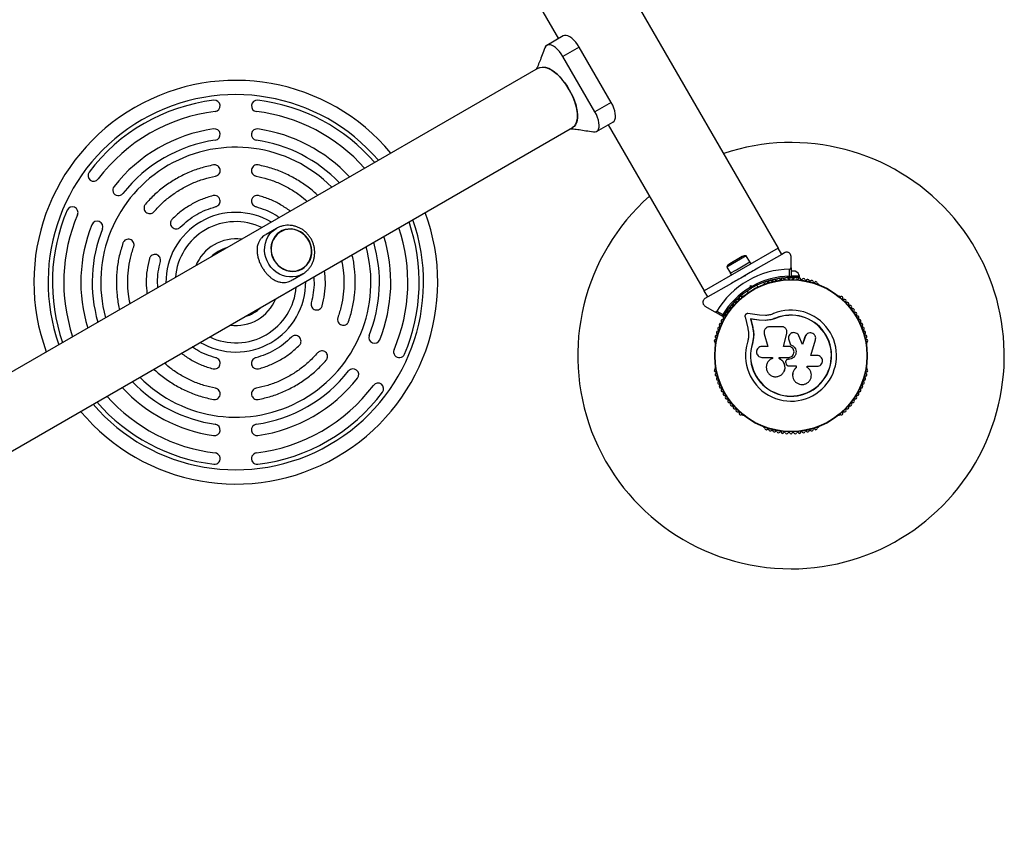
# Model space of a CAD drawing. Units: millimetres. Extents: x 240 to 13138, y 1806 to 16848.
# Drawn here: x 9736 to 10428, y 13146 to 13729 of the extents above; entities that cross this region are included whole.
import ezdxf

# ---------------------------------------------------------------- set-up
doc = ezdxf.new("R2010")
doc.units = ezdxf.units.MM

msp = doc.modelspace()

# ---------------------------------------------------------------- linework, layer by layer
at = {"color": 7, "linetype": 'Continuous', "lineweight": 25, "ltscale": 80}
for p, q in [((10269.3, 13568.63), (9899.3, 14209.49)), ((9949.58, 14001.81), (10114.58, 13716.02)), ((10117.94, 13717.96), (10106.46, 13711.33)), ((10129.26, 13710.06), (10117.78, 13703.44)), ((10151.76, 13671.09), (10129.26, 13710.06)), ((10140.28, 13664.46), (10117.78, 13703.44)), ((10100.41, 13695.31), (8211.82, 12604.93)), ((10101.11, 13695.54), (10100.41, 13695.31)), ((10151.76, 13671.09), (10140.28, 13664.46)), ((10141.46, 13650.71), (10152.94, 13657.34)), ((10149.58, 13655.4), (10217.08, 13538.48)), ((8235.97, 12563.1), (10124.56, 13653.48)), ((9916.27, 13582.47), (9909.05, 13578.3)), ((9915.77, 13582.17), (9916.27, 13582.47)), ((9919.19, 13580.35), (9919.18, 13580.34)), ((10269.17, 13568.56), (10217.21, 13538.56)), ((10269.3, 13568.63), (10269.17, 13568.56)), ((10271.67, 13564.23), (10269.17, 13568.56)), ((10273.69, 13565.39), (10271.67, 13564.23)), ((10246.73, 13563.22), (10233.05, 13555.32)), ((10243.72, 13562.64), (10235.06, 13557.64)), ((10239.76, 13553.43), (10249.32, 13558.94)), ((10249.23, 13558.89), (10246.73, 13563.22)), ((10250.12, 13557.56), (10249.32, 13558.94)), ((10271.67, 13564.23), (10255.15, 13554.69)), ((10278.19, 13554.85), (10278.19, 13562.8)), ((9934.38, 13554.02), (9934.39, 13554.02)), ((10233.05, 13555.32), (10235.55, 13550.99)), ((10235.46, 13550.94), (10239.76, 13553.43)), ((10277.19, 13548.93), (10277.19, 13553.84)), ((10278.19, 13554.85), (10278.19, 13548.24)), ((10281.19, 13552.36), (10278.19, 13552.36)), ((9927.55, 13546.26), (9934.77, 13550.43)), ((10235.46, 13550.94), (10236.26, 13549.56)), ((10246.12, 13549.48), (10245.26, 13548.98)), ((10245.94, 13548.8), (10245.26, 13548.98)), ((10246.12, 13549.48), (10245.94, 13548.8)), ((10277.82, 13547.86), (10275.26, 13547.86)), ((10276.19, 13547.86), (10276.19, 13547.22)), ((10284.19, 13548.86), (10278.19, 13548.86)), ((10284.19, 13547.86), (10278.57, 13547.86)), ((10280.19, 13547.22), (10280.19, 13547.86)), ((10284.19, 13547.86), (10284.19, 13548.86)), ((10217.21, 13538.56), (10217.08, 13538.48)), ((10219.71, 13534.23), (10217.21, 13538.56)), ((10236.23, 13543.77), (10219.71, 13534.23)), ((10247.3, 13538.44), (10247.98, 13537.26)), ((10249.4, 13540.97), (10249.73, 13542.22)), ((10250.44, 13541), (10249.73, 13542.22)), ((10249.73, 13542.22), (10250.99, 13541.89)), ((10250.44, 13541), (10250.26, 13540.32)), ((10251.12, 13540.82), (10250.44, 13541)), ((10254.91, 13541.26), (10254.23, 13542.44)), ((10259.33, 13543.54), (10258.92, 13543.3)), ((10297.47, 13543.3), (10297.06, 13543.54)), ((10219.71, 13534.23), (10217.69, 13533.06)), ((10244.22, 13534.81), (10243.8, 13534.58)), ((10312.58, 13534.58), (10312.17, 13534.81)), ((10217.69, 13527.87), (10224.57, 13523.89)), ((10230.3, 13520.59), (10224.57, 13523.89)), ((10225.95, 13524.26), (10230.2, 13521.8)), ((10245.84, 13520.34), (10247.73, 13512.26)), ((10256.08, 13521.4), (10247.82, 13522.52)), ((10255.61, 13517.96), (10249.77, 13518.76)), ((10249.77, 13518.76), (10251.1, 13513.1)), ((10249.9, 13518.64), (10249.77, 13518.76)), ((10249.9, 13518.64), (10251.23, 13513)), ((10255.71, 13517.85), (10249.9, 13518.64)), ((10260.31, 13517.72), (10255.61, 13517.96)), ((10255.71, 13517.85), (10255.61, 13517.96)), ((10260.39, 13517.61), (10255.71, 13517.85)), ((10260.16, 13521.19), (10256.08, 13521.4)), ((10260.39, 13517.61), (10260.31, 13517.72)), ((10263.91, 13518.1), (10260.39, 13517.61)), ((10267.32, 13519.18), (10263.91, 13518.1)), ((10267.32, 13519.18), (10267.27, 13519.3)), ((10251.23, 13513), (10251.1, 13513.1)), ((10271.51, 13513.34), (10263.26, 13513.34)), ((10275.29, 13510.12), (10275.28, 13510.2)), ((10251.87, 13505.73), (10251.05, 13501.33)), ((10251.5, 13503.98), (10251.05, 13501.33)), ((10251.91, 13506.35), (10251.87, 13505.73)), ((10259.36, 13508.19), (10261.84, 13499.4)), ((10272.95, 13499.4), (10275.23, 13508.58)), ((10272.98, 13499.37), (10275.24, 13508.51)), ((10275.24, 13508.51), (10275.23, 13508.58)), ((10275.24, 13508.51), (10275.27, 13508.92)), ((10276.42, 13504.78), (10276.42, 13504.73)), ((10276.49, 13504.74), (10276.58, 13504.07)), ((10276.57, 13504.12), (10277.75, 13500.64)), ((10276.58, 13504.07), (10276.57, 13504.12)), ((10276.58, 13504.07), (10277.75, 13500.6)), ((10286.37, 13500.74), (10283.72, 13506.87)), ((10288.01, 13506.16), (10286.33, 13500.71)), ((10288.05, 13506.22), (10286.37, 13500.74)), ((10288.64, 13507.34), (10288.01, 13506.16)), ((10288.01, 13506.16), (10288.05, 13506.22)), ((10288.66, 13507.42), (10288.61, 13507.35)), ((10292.02, 13493.07), (10295.38, 13503.97)), ((10224.94, 13501.9), (10224.94, 13501.43)), ((10251.05, 13501.33), (10250.93, 13501.37)), ((10261.84, 13499.4), (10257.7, 13499.4)), ((10276.5, 13499.4), (10272.95, 13499.4)), ((10277.75, 13500.6), (10277.75, 13500.64)), ((10331.45, 13501.43), (10331.45, 13501.9)), ((10257.7, 13491.74), (10265.12, 13491.74)), ((10265.12, 13491.74), (10265.12, 13490.93)), ((10269.89, 13490.83), (10269.89, 13491.74)), ((10269.89, 13491.74), (10276.5, 13491.74)), ((10269.93, 13490.84), (10269.89, 13490.83)), ((10269.93, 13490.84), (10269.93, 13491.74)), ((10274.95, 13489.87), (10274.94, 13489.85)), ((10276.18, 13490.36), (10276.17, 13490.35)), ((10276.5, 13490.35), (10276.17, 13490.35)), ((10276.51, 13490.36), (10276.18, 13490.36)), ((10276.51, 13490.36), (10276.5, 13490.35)), ((10296.52, 13493.07), (10292.02, 13493.07)), ((10224.94, 13484.45), (10224.94, 13483.97)), ((10273.44, 13482.11), (10273.46, 13482.16)), ((10274.52, 13487.84), (10274.84, 13486.99)), ((10276.55, 13485.72), (10281.82, 13485.72)), ((10281.8, 13485.76), (10281.8, 13484.44)), ((10281.8, 13484.44), (10281.82, 13484.4)), ((10281.82, 13485.72), (10281.82, 13484.4)), ((10289.71, 13484.59), (10289.56, 13484.72)), ((10289.62, 13485.49), (10296.52, 13485.49)), ((10289.62, 13484.68), (10289.62, 13485.49)), ((10289.78, 13484.57), (10289.73, 13484.61)), ((10331.45, 13483.97), (10331.45, 13484.45)), ((10279.33, 13478.76), (10279.33, 13478.69)), ((10243.8, 13451.3), (10244.22, 13451.06)), ((10312.17, 13451.06), (10312.58, 13451.3)), ((10258.92, 13442.58), (10259.33, 13442.34)), ((10297.06, 13442.34), (10297.47, 13442.58))]:
    msp.add_line(p, q, dxfattribs=at)
at = {"color": 7, "linetype": 'Continuous', "lineweight": 25, "ltscale": 80, "flags": 128}
for points in [[(10129.26, 13710.06), (10128.1, 13711.9), (10126.82, 13713.59), (10125.46, 13715.08), (10124.06, 13716.34), (10122.66, 13717.31), (10121.31, 13717.97), (10120.05, 13718.31), (10118.92, 13718.3), (10117.94, 13717.96)], [(10117.78, 13703.44), (10116.62, 13705.27), (10115.34, 13706.96), (10113.98, 13708.46), (10112.58, 13709.71), (10111.19, 13710.68), (10109.84, 13711.35), (10108.57, 13711.68), (10107.44, 13711.68), (10106.46, 13711.33), (10105.68, 13710.66), (10105.11, 13709.68), (10104.99, 13709.35)], [(10100.41, 13695.31), (10101.68, 13695.84), (10103.11, 13696.06), (10104.67, 13695.96), (10106.35, 13695.54), (10108.11, 13694.82), (10109.94, 13693.8), (10111.81, 13692.5), (10113.69, 13690.93), (10115.55, 13689.12), (10117.36, 13687.1), (10119.11, 13684.89), (10120.76, 13682.53), (10122.28, 13680.05)], [(10124.68, 13653.59), (10126.24, 13654.99), (10127.39, 13657.24), (10127.97, 13660.15), (10127.95, 13663.61), (10127.34, 13667.48), (10126.16, 13671.62), (10124.45, 13675.86), (10122.28, 13680.05), (10119.74, 13684.02), (10116.92, 13687.62), (10113.92, 13690.72), (10110.87, 13693.18), (10107.89, 13694.93), (10105.08, 13695.88), (10105.05, 13695.88)], [(10122.28, 13680.05), (10123.67, 13677.49), (10124.89, 13674.88), (10125.93, 13672.27), (10126.77, 13669.68), (10127.41, 13667.17), (10127.83, 13664.76), (10128.02, 13662.49), (10127.99, 13660.4), (10127.73, 13658.51), (10127.25, 13656.85), (10126.55, 13655.44), (10125.65, 13654.32), (10124.56, 13653.48)], [(10152.94, 13657.34), (10153.73, 13658.01), (10154.3, 13658.99), (10154.64, 13660.25), (10154.74, 13661.75), (10154.59, 13663.45), (10154.21, 13665.29), (10153.59, 13667.21), (10152.77, 13669.17), (10151.76, 13671.09)], [(10138.4, 13650.59), (10139.35, 13650.36), (10140.49, 13650.37), (10141.46, 13650.71), (10142.25, 13651.38), (10142.82, 13652.37), (10143.16, 13653.63), (10143.26, 13655.13), (10143.12, 13656.82), (10142.73, 13658.66), (10142.12, 13660.59), (10141.29, 13662.54), (10140.28, 13664.46)], [(10139.21, 13650.41), (10140.35, 13650.35), (10141.46, 13650.71)], [(9933.22, 13580.1), (9931.17, 13581.1), (9929.03, 13581.76), (9926.83, 13582.09), (9924.63, 13582.07), (9922.48, 13581.69), (9920.44, 13580.98), (9918.54, 13579.95), (9916.83, 13578.61), (9915.36, 13577.01), (9914.16, 13575.18), (9913.25, 13573.16), (9912.66, 13571), (9912.4, 13568.75), (9912.48, 13566.46), (9912.89, 13564.19), (9913.63, 13561.99), (9914.68, 13559.91), (9916.01, 13558.01), (9917.6, 13556.32), (9919.4, 13554.88), (9921.37, 13553.73), (9923.47, 13552.9), (9925.65, 13552.4), (9927.85, 13552.25), (9930.03, 13552.45), (9932.14, 13552.99), (9934.11, 13553.87), (9935.92, 13555.05), (9937.51, 13556.53), (9938.86, 13558.25), (9939.91, 13560.18), (9940.67, 13562.28), (9941.09, 13564.49), (9941.18, 13566.77), (9940.93, 13569.05), (9940.36, 13571.29), (9939.46, 13573.43), (9938.27, 13575.43), (9936.81, 13577.24), (9935.11, 13578.81), (9933.22, 13580.1)], [(9934.29, 13554.19), (9936.04, 13555.41), (9937.58, 13556.9), (9938.87, 13558.64), (9939.87, 13560.57), (9940.56, 13562.66), (9940.94, 13564.85), (9940.98, 13567.1), (9940.69, 13569.35), (9940.07, 13571.55), (9939.14, 13573.65), (9937.92, 13575.6), (9936.44, 13577.35), (9934.74, 13578.86), (9932.85, 13580.1), (9930.81, 13581.03), (9928.68, 13581.64), (9926.51, 13581.91), (9924.35, 13581.84), (9922.24, 13581.42), (9920.24, 13580.67), (9918.39, 13579.6), (9916.74, 13578.25), (9915.32, 13576.63), (9914.18, 13574.79), (9913.32, 13572.77), (9912.79, 13570.62), (9912.58, 13568.4), (9912.71, 13566.14), (9913.16, 13563.91), (9913.94, 13561.75), (9915.02, 13559.72), (9916.37, 13557.87), (9917.97, 13556.23), (9919.77, 13554.86), (9921.74, 13553.77), (9923.82, 13552.99), (9925.98, 13552.55), (9928.16, 13552.45), (9930.3, 13552.7), (9932.36, 13553.28), (9934.29, 13554.19)]]:
    msp.add_lwpolyline(points, dxfattribs=at)
at = {"color": 8, "linetype": 'Continuous', "lineweight": 25, "ltscale": 80, "flags": 128}
msp.add_lwpolyline([(9934.77, 13550.43), (9932.61, 13549.39), (9930.31, 13548.68), (9927.92, 13548.32), (9925.48, 13548.31), (9923.04, 13548.65), (9920.65, 13549.34), (9918.35, 13550.37), (9916.19, 13551.7), (9914.22, 13553.33), (9912.47, 13555.2), (9910.96, 13557.3), (9909.75, 13559.58), (9908.84, 13561.99), (9908.25, 13564.48), (9908, 13567.02), (9908.09, 13569.54), (9908.52, 13572.01), (9909.29, 13574.36), (9910.36, 13576.56), (9911.74, 13578.57), (9913.38, 13580.34), (9915.25, 13581.83), (9915.77, 13582.17)], dxfattribs=at)
at = {"color": 7, "linetype": 'Continuous', "lineweight": 25, "ltscale": 6400}
for radius in [53.64, 53.38]:
    msp.add_circle((10278.19, 13492.94), radius, dxfattribs=at)
for centre, radius, start, end in [((10108, 13708.72), 3.04, 71.05163, 164.24607), ((9887.73, 13544.63), 142, 39.79191, 120), ((9887.73, 13544.63), 129, 96.8921, 143.1079), ((9872.73, 13668.73), 4, 276.8921, 96.8921), ((9902.73, 13668.73), 4, 83.1079, 263.1079), ((9887.73, 13544.63), 129, 40.78997, 83.1079), ((9887.73, 13544.63), 142, 120, 200.20809), ((9887.73, 13544.63), 121, 96.8921, 143.1079), ((9887.73, 13544.63), 121, 41.5128, 83.1079), ((9887.73, 13544.63), 109, 98.21321, 141.78679), ((9872.73, 13648.55), 4, 278.21321, 98.21321), ((9902.73, 13648.55), 4, 81.78679, 261.78679), ((9887.73, 13544.63), 109, 42.80065, 81.78679), ((9887.73, 13544.63), 101, 98.21321, 141.78679), ((9887.73, 13544.63), 101, 43.83395, 81.78679), ((10278.19, 13492.94), 150, 270, 108.4057), ((9887.73, 13544.63), 95, 44.72681, 195.27319), ((9787.75, 13619.67), 4, 143.1079, 323.1079), ((9805.23, 13609.58), 4, 141.78679, 321.78679), ((10278.19, 13492.94), 150, 131.59659, 270), ((9887.73, 13544.63), 129, 156.8921, 199.21003), ((9772.75, 13593.69), 4, 336.8921, 156.8921), ((9887.73, 13544.63), 142, 219.79191, 20.20809), ((9887.73, 13544.63), 121, 156.8921, 198.4872), ((9790.23, 13583.6), 4, 338.21321, 158.21321), ((9887.73, 13544.63), 129, 336.8921, 19.21003), ((9887.73, 13544.63), 109, 158.21321, 197.19935), ((9887.73, 13544.63), 101, 158.21321, 196.16605), ((9887.73, 13544.63), 121, 336.8921, 18.4872), ((9887.73, 13544.63), 101, 338.21321, 16.16605), ((9887.73, 13544.63), 109, 338.21321, 17.19935), ((9887.73, 13544.63), 25, 105.01643, 134.98357), ((9887.73, 13544.63), 95, 300, 15.27319), ((10246.07, 13558.57), 4.71, 81.94879, 120), ((10278.19, 13492.94), 60.91, 90.94068, 149.05932), ((10237.41, 13553.57), 4.71, 120, 158.05121), ((10279.32, 13547.72), 5, 13.15111, 68.05148), ((10278.19, 13492.94), 56, 91.02319, 119.0592), ((10278.19, 13492.94), 55, 90.31083, 119.47914), ((10260.78, 13544.06), 1, 40.13509, 177.4969), ((10262.01, 13545.09), 0.606, 220.13509, 354.35366), ((10263.6, 13544.93), 1, 36.99592, 174.35366), ((10264.89, 13545.9), 0.606, 216.99592, 351.21469), ((10266.47, 13545.65), 1, 33.85695, 171.21469), ((10267.81, 13546.55), 0.606, 213.85695, 348.07553), ((10269.38, 13546.22), 1, 30.71788, 168.07553), ((10270.76, 13547.04), 0.606, 210.71788, 344.93646), ((10272.31, 13546.62), 1, 27.57882, 164.93646), ((10273.73, 13547.36), 0.606, 207.57882, 341.79739), ((10275.26, 13546.86), 1, 24.43975, 161.79739), ((10276.72, 13547.52), 0.606, 204.43975, 338.65832), ((10278.21, 13546.94), 1, 91.10701, 158.65832), ((10277.89, 13548.24), 0.3, 270.31083, 0), ((10278.17, 13546.94), 1, 21.34168, 88.89299), ((10279.67, 13547.52), 0.606, 201.34168, 335.56025), ((10281.13, 13546.86), 1, 18.20261, 155.56025), ((10282.66, 13547.36), 0.606, 198.20261, 332.42118), ((10284.08, 13546.62), 1, 15.06354, 152.42118), ((10285.63, 13547.04), 0.606, 195.06354, 329.28212), ((10287.01, 13546.22), 1, 11.92447, 149.28212), ((10288.58, 13546.55), 0.606, 191.92447, 326.14305), ((10289.91, 13545.65), 1, 8.78541, 146.14305), ((10291.5, 13545.9), 0.606, 188.78541, 323.00398), ((10292.78, 13544.93), 1, 5.64634, 143.00398), ((10294.38, 13545.09), 0.606, 185.64634, 319.86491), ((10295.61, 13544.06), 1, 2.50727, 139.86491), ((10278.19, 13492.94), 56, 120.94081, 148.97681), ((10278.19, 13492.94), 55, 120.52089, 149.68917), ((10259.17, 13542.87), 0.5, 120, 177.13934), ((10259.17, 13544.13), 0.606, 284.92426, 357.4969), ((10297.21, 13544.13), 0.606, 182.50727, 255.04008), ((10297.22, 13542.87), 0.5, 2.86066, 60), ((10238.98, 13530.94), 0.606, 248.78541, 23.00398), ((10240.46, 13531.57), 1, 65.64634, 203.00398), ((10241.12, 13533.03), 0.606, 245.64634, 19.86491), ((10242.63, 13533.58), 1, 62.50727, 199.86491), ((10243.37, 13535), 0.606, 242.50727, 315.04008), ((10244.47, 13534.38), 0.5, 62.86068, 120), ((10311.92, 13534.38), 0.5, 60, 117.13932), ((10313.01, 13535), 0.606, 224.92426, 297.4969), ((10313.75, 13533.58), 1, 340.13509, 117.4969), ((10315.26, 13533.03), 0.606, 160.13509, 294.35366), ((10315.93, 13531.57), 1, 336.99592, 114.35366), ((10317.4, 13530.94), 0.606, 156.99592, 291.21469), ((9887.73, 13544.63), 25, 285.01643, 314.98357), ((10233.29, 13524.02), 0.606, 258.20261, 32.42118), ((10234.65, 13524.88), 1, 75.06354, 212.42118), ((10235.06, 13526.43), 0.606, 255.06354, 29.28212), ((10236.46, 13527.21), 1, 71.92447, 209.28212), ((10236.96, 13528.74), 0.606, 251.92447, 26.14305), ((10238.4, 13529.45), 1, 68.78541, 206.14305), ((10278.19, 13492.94), 32.01, 162.87045, 112.51505), ((10317.98, 13529.45), 1, 333.85695, 111.21469), ((10319.43, 13528.74), 0.606, 153.85695, 288.07553), ((10319.92, 13527.21), 1, 330.71788, 108.07553), ((10321.32, 13526.43), 0.606, 150.71788, 284.93646), ((10321.74, 13524.88), 1, 327.57882, 104.93646), ((10323.09, 13524.02), 0.606, 147.57882, 281.79739), ((10228.83, 13516.29), 0.606, 267.57882, 41.79739), ((10230.03, 13517.36), 1, 84.43975, 221.79739), ((10230.18, 13518.95), 0.606, 264.43975, 38.65832), ((10230.45, 13520.85), 0.3, 240, 329.68917), ((10231.44, 13519.96), 1, 151.10701, 218.65832), ((10231.42, 13519.92), 1, 81.34168, 148.89299), ((10231.66, 13521.51), 0.606, 261.34168, 35.56025), ((10232.96, 13522.44), 1, 78.20261, 215.56025), ((10278.19, 13492.94), 28.54, 162.82473, 112.51505), ((10278.19, 13492.94), 28.41, 162.82473, 112.51505), ((10323.42, 13522.44), 1, 324.43975, 101.79739), ((10324.73, 13521.51), 0.606, 144.43975, 278.65832), ((10324.97, 13519.92), 1, 31.107, 98.65832), ((10326.2, 13518.95), 0.606, 141.34168, 275.56025), ((10324.95, 13519.96), 1, 321.34168, 28.89299), ((10326.36, 13517.36), 1, 318.20261, 95.56025), ((10327.56, 13516.29), 0.606, 138.20261, 272.42119), ((10226.68, 13509.15), 1, 93.85695, 231.21469), ((10226.57, 13510.75), 0.606, 273.85695, 48.07553), ((10227.65, 13511.94), 1, 90.71788, 228.07553), ((10227.63, 13513.55), 0.606, 270.71788, 44.93646), ((10228.76, 13514.68), 1, 87.57882, 224.93646), ((10327.62, 13514.68), 1, 315.06354, 92.42119), ((10328.76, 13513.55), 0.606, 135.06354, 269.28211), ((10328.74, 13511.94), 1, 311.92447, 89.28211), ((10329.81, 13510.75), 0.606, 131.92447, 266.14305), ((10329.71, 13509.15), 1, 308.78541, 86.14305), ((9985.23, 13505.66), 4, 158.21321, 338.21321), ((10225.22, 13503.41), 1, 100.13509, 237.4969), ((10225.87, 13506.3), 1, 96.99592, 234.35366), ((10224.94, 13505), 0.606, 280.13509, 54.35366), ((10225.68, 13507.89), 0.606, 276.99592, 51.21469), ((10330.71, 13507.89), 0.606, 128.78541, 263.00398), ((10330.52, 13506.3), 1, 305.64634, 83.00398), ((10331.45, 13505), 0.606, 125.64634, 259.86491), ((10331.17, 13503.41), 1, 302.50727, 79.86491), ((10002.7, 13495.57), 4, 156.8921, 336.8921), ((10224.35, 13502.06), 0.606, 344.92426, 57.4969), ((10225.44, 13501.43), 0.5, 180, 237.13933), ((10330.95, 13501.43), 0.5, 302.86066, 0), ((10332.03, 13502.06), 0.606, 122.50727, 195.04009), ((9887.73, 13544.63), 101, 278.21321, 321.78679), ((9970.23, 13479.68), 4, 321.78679, 141.78679), ((10225.22, 13482.46), 1, 122.50727, 259.86491), ((10224.35, 13483.82), 0.606, 302.50727, 15.04006), ((10225.44, 13484.45), 0.5, 122.86069, 180), ((10330.95, 13484.45), 0.5, 0, 57.13931), ((10331.17, 13482.46), 1, 280.13509, 57.4969), ((10332.03, 13483.82), 0.606, 164.92426, 237.4969), ((9887.73, 13544.63), 95, 224.72681, 300), ((9887.73, 13544.63), 109, 278.21321, 321.78679), ((10225.87, 13479.58), 1, 125.64634, 263.00398), ((10224.94, 13480.88), 0.606, 305.64634, 79.86491), ((10226.68, 13476.73), 1, 128.78541, 266.14305), ((10225.68, 13477.98), 0.606, 308.78541, 83.00398), ((10226.57, 13475.13), 0.606, 311.92447, 86.14305), ((10329.81, 13475.13), 0.606, 93.85695, 228.07553), ((10329.71, 13476.73), 1, 273.85695, 51.21469), ((10330.71, 13477.98), 0.606, 96.99592, 231.21469), ((10330.52, 13479.58), 1, 276.99592, 54.35366), ((10331.45, 13480.88), 0.606, 100.13509, 234.35366), ((9887.73, 13544.63), 109, 222.80065, 261.78679), ((9887.73, 13544.63), 101, 223.83395, 261.78679), ((9887.73, 13544.63), 121, 276.8921, 323.1079), ((9987.7, 13469.59), 4, 323.1079, 143.1079), ((10227.65, 13473.94), 1, 131.92447, 269.28212), ((10227.63, 13472.33), 0.606, 315.06354, 89.28212), ((10228.76, 13471.2), 1, 135.06354, 272.42119), ((10228.83, 13469.59), 0.606, 318.20261, 92.42119), ((10230.03, 13468.52), 1, 138.20261, 275.56025), ((10326.36, 13468.52), 1, 264.43975, 41.79739), ((10327.56, 13469.59), 0.606, 87.57882, 221.79739), ((10327.62, 13471.2), 1, 267.57882, 44.93645), ((10328.76, 13472.33), 0.606, 90.71788, 224.93645), ((10328.74, 13473.94), 1, 270.71788, 48.07553), ((9887.73, 13544.63), 121, 221.5128, 263.1079), ((9887.73, 13544.63), 129, 276.8921, 323.1079), ((10230.18, 13466.92), 0.606, 321.34168, 95.56025), ((10231.44, 13465.92), 1, 141.34168, 208.89299), ((10231.42, 13465.95), 1, 211.10701, 278.65832), ((10231.66, 13464.37), 0.606, 324.43975, 98.65832), ((10232.96, 13463.43), 1, 144.43975, 281.79739), ((10233.29, 13461.86), 0.606, 327.57882, 101.79739), ((10234.65, 13461), 1, 147.57882, 284.93646), ((10321.74, 13461), 1, 255.06354, 32.42118), ((10323.09, 13461.86), 0.606, 78.20261, 212.42118), ((10323.42, 13463.43), 1, 258.20261, 35.56025), ((10324.73, 13464.37), 0.606, 81.34168, 215.56025), ((10324.97, 13465.95), 1, 261.34168, 328.89299), ((10326.2, 13466.92), 0.606, 84.43975, 218.65832), ((10324.95, 13465.92), 1, 331.107, 38.65832), ((9887.73, 13544.63), 129, 220.78997, 263.1079), ((10235.06, 13459.45), 0.606, 330.71788, 104.93646), ((10236.46, 13458.66), 1, 150.71788, 288.07553), ((10236.96, 13457.14), 0.606, 333.85695, 108.07553), ((10238.4, 13456.43), 1, 153.85695, 291.21469), ((10238.98, 13454.93), 0.606, 336.99592, 111.21469), ((10240.46, 13454.31), 1, 156.99592, 294.35366), ((10315.93, 13454.31), 1, 245.64634, 23.00398), ((10317.4, 13454.93), 0.606, 68.78541, 203.00398), ((10317.98, 13456.43), 1, 248.78541, 26.14305), ((10319.43, 13457.14), 0.606, 71.92447, 206.14305), ((10319.92, 13458.66), 1, 251.92447, 29.28212), ((10321.32, 13459.45), 0.606, 75.06354, 209.28212), ((10241.12, 13452.84), 0.606, 340.13509, 114.35366), ((10242.63, 13452.3), 1, 160.13509, 297.4969), ((10243.37, 13450.87), 0.606, 44.92426, 117.4969), ((10244.47, 13451.5), 0.5, 240, 297.13932), ((10311.92, 13451.5), 0.5, 242.86067, 300), ((10313.01, 13450.87), 0.606, 62.50727, 135.04009), ((10313.75, 13452.3), 1, 242.50727, 19.86491), ((10315.26, 13452.84), 0.606, 65.64634, 199.86491), ((9872.73, 13440.71), 4, 261.78679, 81.78679), ((9902.73, 13440.71), 4, 98.21321, 278.21321), ((10259.17, 13443.01), 0.5, 182.86069, 240), ((10259.17, 13441.75), 0.606, 2.50727, 75.0401), ((10260.78, 13441.82), 1, 182.50727, 319.86491), ((10262.01, 13440.79), 0.606, 5.64634, 139.86491), ((10263.6, 13440.95), 1, 185.64634, 323.00398), ((10264.89, 13439.98), 0.606, 8.78541, 143.00398), ((10291.5, 13439.98), 0.606, 36.99592, 171.21469), ((10292.78, 13440.95), 1, 216.99592, 354.35366), ((10294.38, 13440.79), 0.606, 40.13509, 174.35366), ((10295.61, 13441.82), 1, 220.13509, 357.4969), ((10297.21, 13441.75), 0.606, 104.92426, 177.4969), ((10297.22, 13443.01), 0.5, 300, 357.13932), ((10266.47, 13440.22), 1, 188.78541, 326.14305), ((10267.81, 13439.33), 0.606, 11.92447, 146.14305), ((10269.38, 13439.66), 1, 191.92447, 329.28212), ((10270.76, 13438.84), 0.606, 15.06354, 149.28212), ((10272.31, 13439.26), 1, 195.06354, 332.42118), ((10273.73, 13438.52), 0.606, 18.20261, 152.42118), ((10275.26, 13439.02), 1, 198.20261, 335.56025), ((10276.72, 13438.35), 0.606, 21.34168, 155.56025), ((10278.21, 13438.94), 1, 201.34168, 268.89299), ((10278.17, 13438.94), 1, 271.107, 338.65832), ((10279.67, 13438.35), 0.606, 24.43975, 158.65832), ((10281.13, 13439.02), 1, 204.43975, 341.79739), ((10282.66, 13438.52), 0.606, 27.57882, 161.79739), ((10284.08, 13439.26), 1, 207.57882, 344.93646), ((10285.63, 13438.84), 0.606, 30.71788, 164.93646), ((10287.01, 13439.66), 1, 210.71788, 348.07553), ((10288.58, 13439.33), 0.606, 33.85695, 168.07553), ((10289.91, 13440.22), 1, 213.85695, 351.21469), ((9872.73, 13420.53), 4, 263.1079, 83.1079), ((9902.73, 13420.53), 4, 96.8921, 276.8921)]:
    msp.add_arc(centre, radius, start, end, dxfattribs=at)
at = {"color": 8, "linetype": 'Continuous', "lineweight": 25, "ltscale": 6400}
for radius, start, end in [(132, 40.5419, 120), (132, 120, 199.4581), (49.16, 59.42122, 180.57878), (132, 220.5419, 19.4581), (42.64, 64.49901, 175.50099), (30.47, 82.42152, 120), (30.47, 120, 157.57848), (49.16, 300, 0.57878), (42.64, 300, 355.50099), (30.47, 262.42152, 337.57848), (42.64, 244.49901, 300), (49.16, 239.42122, 300)]:
    msp.add_arc((9887.73, 13544.63), radius, start, end, dxfattribs=at)
at = {"color": 7, "linetype": 'Continuous', "lineweight": 25, "ltscale": 80}
for points, knots in [([(10105.06, 13709.57), (10104.44, 13707.9), (10103.27, 13704.74), (10101.56, 13700.31), (10100.23, 13696.93), (10099.27, 13695.08), (10098.96, 13694.47)], [0, 0, 0, 0, 0.328973, 0.621944, 0.875892, 1, 1, 1, 1]), ([(10123.11, 13652.64), (10123.78, 13652.61), (10125.85, 13652.52), (10129.44, 13651.98), (10134.15, 13651.24), (10137.46, 13650.68), (10139.22, 13650.38)], [0, 0, 0, 0, 0.121352, 0.376438, 0.670417, 1, 1, 1, 1]), ([(9873.48, 13619.28), (9873.73, 13619.35), (9874.25, 13619.48), (9875.18, 13619.98), (9876.13, 13620.92), (9876.74, 13622.4), (9876.76, 13623.98), (9876.15, 13625.45), (9875.05, 13626.6), (9873.81, 13627.11), (9872.76, 13627.24), (9872.24, 13627.17), (9871.98, 13627.14)], [0, 0, 0, 0, 0.062971, 0.125574, 0.250505, 0.375616, 0.500189, 0.625008, 0.749702, 0.874195, 0.936946, 1, 1, 1, 1]), ([(9903.48, 13627.14), (9903.21, 13627.17), (9902.69, 13627.24), (9901.64, 13627.12), (9900.4, 13626.6), (9899.29, 13625.45), (9898.69, 13623.98), (9898.71, 13622.39), (9899.32, 13620.92), (9900.27, 13619.98), (9901.2, 13619.48), (9901.72, 13619.35), (9901.98, 13619.28)], [0, 0, 0, 0, 0.062975, 0.125584, 0.250515, 0.375618, 0.500184, 0.625002, 0.749703, 0.874204, 0.936951, 1, 1, 1, 1]), ([(9945.29, 13605.75), (9945.13, 13605.92), (9942.8, 13608.35), (9937.62, 13612.33), (9929.83, 13617.54), (9921.42, 13621.75), (9912.63, 13625.09), (9906.53, 13626.46), (9903.48, 13627.14)], [0, 0, 0, 0, 0.015072, 0.212057, 0.409043, 0.606029, 0.803014, 1, 1, 1, 1]), ([(9901.98, 13619.28), (9904.74, 13618.66), (9910.26, 13617.42), (9918.22, 13614.41), (9925.79, 13610.57), (9932.46, 13606.3), (9936.29, 13602.99), (9937.98, 13601.53)], [0, 0, 0, 0, 0.208773, 0.417547, 0.62632, 0.835093, 1, 1, 1, 1]), ([(9873.74, 13597.82), (9873.99, 13597.91), (9874.5, 13598.07), (9875.39, 13598.64), (9876.28, 13599.64), (9876.79, 13601.15), (9876.7, 13602.74), (9875.99, 13604.16), (9874.81, 13605.23), (9873.55, 13605.66), (9872.49, 13605.72), (9871.97, 13605.61), (9871.71, 13605.56)], [0, 0, 0, 0, 0.0629696, 0.125571, 0.2505025, 0.3756159, 0.5001898, 0.6250096, 0.7497023, 0.8741944, 0.9369454, 1, 1, 1, 1]), ([(9903.74, 13605.56), (9903.48, 13605.61), (9902.96, 13605.72), (9901.9, 13605.66), (9900.63, 13605.23), (9899.45, 13604.16), (9898.75, 13602.73), (9898.67, 13601.15), (9899.17, 13599.64), (9900.06, 13598.64), (9900.95, 13598.07), (9901.46, 13597.91), (9901.71, 13597.82)], [0, 0, 0, 0, 0.062976, 0.125586, 0.250517, 0.375618, 0.500183, 0.624999, 0.749703, 0.874205, 0.936952, 1, 1, 1, 1]), ([(9926.03, 13594.63), (9923.8, 13596.21), (9919.29, 13599.41), (9911.77, 13603.1), (9906.42, 13604.74), (9903.74, 13605.56)], [0, 0, 0, 0, 0.328009, 0.664004, 1, 1, 1, 1]), ([(9824.14, 13599.53), (9823.98, 13599.31), (9823.66, 13598.89), (9823.25, 13597.92), (9823.08, 13596.59), (9823.52, 13595.05), (9824.49, 13593.8), (9825.88, 13593.03), (9827.45, 13592.81), (9828.74, 13593.18), (9829.64, 13593.73), (9830.01, 13594.11), (9830.2, 13594.3)], [0, 0, 0, 0, 0.062975, 0.125584, 0.250515, 0.375618, 0.500184, 0.625002, 0.749703, 0.874204, 0.936951, 1, 1, 1, 1]), ([(9901.71, 13597.82), (9904.04, 13597.1), (9908.71, 13595.66), (9914.28, 13593), (9917.31, 13590.9), (9918.33, 13590.18)], [0, 0, 0, 0, 0.398459, 0.796918, 1, 1, 1, 1]), ([(9842.97, 13588.97), (9842.79, 13588.77), (9842.44, 13588.37), (9841.96, 13587.43), (9841.7, 13586.11), (9842.04, 13584.55), (9842.92, 13583.23), (9844.25, 13582.36), (9845.81, 13582.04), (9847.12, 13582.32), (9848.06, 13582.81), (9848.45, 13583.16), (9848.65, 13583.34)], [0, 0, 0, 0, 0.062976, 0.125586, 0.250517, 0.375618, 0.500183, 0.624999, 0.749703, 0.874205, 0.936952, 1, 1, 1, 1]), ([(9934.77, 13550.43), (9935.16, 13550.67), (9936.2, 13551.31), (9937.75, 13552.56), (9939.33, 13554.23), (9940.67, 13556.1), (9941.75, 13558.15), (9942.56, 13560.35), (9943.08, 13562.64), (9943.3, 13565.01), (9943.22, 13567.4), (9942.83, 13569.78), (9942.15, 13572.1), (9941.18, 13574.33), (9939.94, 13576.42), (9938.45, 13578.35), (9936.73, 13580.07), (9934.82, 13581.56), (9932.75, 13582.79), (9930.55, 13583.73), (9928.27, 13584.37), (9925.94, 13584.71), (9923.6, 13584.72), (9921.3, 13584.43), (9919.08, 13583.81), (9917.21, 13583.05), (9916.17, 13582.38), (9915.77, 13582.13)], [0, 0, 0, 0, 0.024638, 0.065491, 0.10635, 0.147236, 0.18818, 0.229208, 0.270335, 0.311567, 0.3529, 0.394325, 0.435831, 0.477402, 0.519023, 0.560678, 0.602344, 0.644004, 0.685635, 0.727217, 0.768725, 0.810138, 0.851442, 0.89263, 0.933704, 0.974683, 1, 1, 1, 1]), ([(9808.39, 13572.25), (9807.46, 13569.26), (9805.6, 13563.29), (9804.09, 13554.01), (9803.53, 13544.63), (9804.14, 13535.27), (9805, 13528.8), (9805.94, 13525.57), (9806.01, 13525.34)], [0, 0, 0, 0, 0.1969857, 0.3939714, 0.5909571, 0.7879427, 0.9849284, 1, 1, 1, 1]), ([(9815.95, 13569.62), (9816.02, 13569.87), (9816.17, 13570.38), (9816.19, 13571.44), (9815.86, 13572.74), (9814.89, 13574), (9813.52, 13574.81), (9811.95, 13575.02), (9810.4, 13574.64), (9809.34, 13573.83), (9808.7, 13572.98), (9808.5, 13572.49), (9808.39, 13572.25)], [0, 0, 0, 0, 0.062971, 0.125574, 0.250505, 0.375616, 0.500189, 0.625008, 0.749702, 0.874195, 0.936946, 1, 1, 1, 1]), ([(9908.9, 13578.22), (9908.36, 13577.88), (9907.25, 13577.19), (9905.79, 13575.86), (9904.51, 13574.28), (9903.44, 13572.22), (9902.75, 13569.73), (9902.57, 13566.98), (9902.83, 13564.2), (9903.39, 13561.65), (9904.23, 13559.16), (9905.26, 13556.83), (9906.53, 13554.54), (9907.95, 13552.44), (9909.5, 13550.55), (9911.15, 13548.88), (9912.92, 13547.4), (9914.91, 13546.1), (9917.07, 13545.09), (9919.29, 13544.5), (9921.48, 13544.34), (9923.44, 13544.57), (9925.29, 13545.14), (9926.55, 13545.67), (9927.25, 13546.11), (9927.4, 13546.2)], [0, 0, 0, 0, 0.034191, 0.069477, 0.115324, 0.162441, 0.223614, 0.286553, 0.336007, 0.386759, 0.428356, 0.47111, 0.512739, 0.555711, 0.595428, 0.636108, 0.679892, 0.724564, 0.777314, 0.831188, 0.877059, 0.923958, 0.957222, 0.991361, 1, 1, 1, 1]), ([(9813.32, 13529.56), (9812.9, 13531.75), (9811.95, 13536.73), (9811.58, 13544.63), (9812.05, 13553.11), (9813.42, 13561.51), (9815.11, 13566.91), (9815.95, 13569.62)], [0, 0, 0, 0, 0.164907, 0.37368, 0.582453, 0.791227, 1, 1, 1, 1]), ([(10278.19, 13562.8), (10278.13, 13563.26), (10278.03, 13564.05), (10277.33, 13564.98), (10276.54, 13565.52), (10275.72, 13565.79), (10274.9, 13565.82), (10274.2, 13565.66), (10273.85, 13565.47), (10273.69, 13565.39)], [0, 0, 0, 0, 0.266029, 0.4554926, 0.5966269, 0.7093734, 0.8226985, 0.9234383, 1, 1, 1, 1]), ([(9826.95, 13561.22), (9826.32, 13558.5), (9825.06, 13553.04), (9824.5, 13544.69), (9825.02, 13539.18), (9825.27, 13536.46)], [0, 0, 0, 0, 0.335996, 0.671991, 1, 1, 1, 1]), ([(9834.67, 13559.12), (9834.72, 13559.38), (9834.83, 13559.89), (9834.79, 13560.95), (9834.37, 13562.23), (9833.31, 13563.42), (9831.89, 13564.13), (9830.31, 13564.23), (9828.79, 13563.75), (9827.78, 13562.87), (9827.21, 13561.98), (9827.04, 13561.48), (9826.95, 13561.22)], [0, 0, 0, 0, 0.06297, 0.125571, 0.250502, 0.375616, 0.50019, 0.62501, 0.749702, 0.874194, 0.936945, 1, 1, 1, 1]), ([(9832.97, 13540.91), (9832.87, 13542.15), (9832.55, 13545.82), (9833.04, 13551.97), (9834.12, 13556.74), (9834.67, 13559.12)], [0, 0, 0, 0, 0.203082, 0.601541, 1, 1, 1, 1]), ([(9962.13, 13559.7), (9962.55, 13557.51), (9963.5, 13552.53), (9963.87, 13544.63), (9963.4, 13536.15), (9962.03, 13527.75), (9960.34, 13522.35), (9959.5, 13519.65)], [0, 0, 0, 0, 0.164907, 0.37368, 0.582453, 0.791227, 1, 1, 1, 1]), ([(9967.06, 13517.01), (9967.99, 13520), (9969.86, 13525.97), (9971.36, 13535.25), (9971.92, 13544.63), (9971.31, 13553.99), (9970.45, 13560.46), (9969.51, 13563.69), (9969.44, 13563.92)], [0, 0, 0, 0, 0.196986, 0.393971, 0.590957, 0.787943, 0.984928, 1, 1, 1, 1]), ([(9948.5, 13528.04), (9949.13, 13530.76), (9950.39, 13536.22), (9950.95, 13544.57), (9950.43, 13550.08), (9950.18, 13552.8)], [0, 0, 0, 0, 0.335996, 0.671991, 1, 1, 1, 1]), ([(10255.15, 13554.69), (10255.01, 13554.61), (10253.47, 13553.72), (10250.45, 13551.98), (10247.56, 13550.31), (10246.12, 13549.48)], [0, 0, 0, 0, 0.04522, 0.522627, 1, 1, 1, 1]), ([(10277.19, 13553.84), (10277.27, 13553.85), (10277.43, 13553.86), (10277.68, 13553.96), (10277.94, 13554.15), (10278.15, 13554.46), (10278.18, 13554.71), (10278.19, 13554.85)], [0, 0, 0, 0, 0.122656, 0.251552, 0.440222, 0.700417, 1, 1, 1, 1]), ([(9942.48, 13548.35), (9942.58, 13547.11), (9942.9, 13543.44), (9942.41, 13537.29), (9941.33, 13532.52), (9940.78, 13530.14)], [0, 0, 0, 0, 0.203082, 0.601541, 1, 1, 1, 1]), ([(10245.26, 13548.98), (10243.61, 13548.03), (10240.58, 13546.28), (10237.59, 13544.55), (10236.23, 13543.77)], [0, 0, 0, 0, 0.5447114, 1, 1, 1, 1]), ([(10278.19, 13548.24), (10278.18, 13548.24), (10278.17, 13548.25), (10278.06, 13548.33), (10277.85, 13548.47), (10277.58, 13548.66), (10277.36, 13548.81), (10277.25, 13548.89), (10277.21, 13548.91), (10277.2, 13548.92), (10277.19, 13548.93), (10277.19, 13548.93)], [0, 0, 0, 0, 0.1528707, 0.3007462, 0.5003017, 0.7642097, 0.9147701, 0.9675753, 0.9875935, 0.996347, 1, 1, 1, 1]), ([(10277.89, 13547.94), (10277.89, 13547.94), (10277.88, 13547.96), (10277.8, 13548.07), (10277.65, 13548.28), (10277.46, 13548.54), (10277.31, 13548.76), (10277.23, 13548.87), (10277.21, 13548.91), (10277.2, 13548.92), (10277.19, 13548.93), (10277.19, 13548.93)], [0, 0, 0, 0, 0.1529313, 0.300824, 0.500336, 0.7641739, 0.9152675, 0.9678294, 0.9877003, 0.9963453, 1, 1, 1, 1]), ([(10250.26, 13540.32), (10250.25, 13540.32), (10250.23, 13540.34), (10250.1, 13540.44), (10249.9, 13540.59), (10249.66, 13540.77), (10249.48, 13540.9), (10249.4, 13540.97), (10249.4, 13540.97)], [0, 0, 0, 0, 0.195087, 0.389951, 0.590936, 0.806149, 0.995339, 1, 1, 1, 1]), ([(10251.12, 13540.82), (10251.12, 13540.83), (10251.12, 13540.85), (10251.1, 13541.01), (10251.07, 13541.26), (10251.03, 13541.56), (10251, 13541.78), (10250.99, 13541.89), (10250.99, 13541.89)], [0, 0, 0, 0, 0.195086, 0.389949, 0.590933, 0.806145, 0.995339, 1, 1, 1, 1]), ([(10217.69, 13533.06), (10217.48, 13532.92), (10217.07, 13532.65), (10216.58, 13532.01), (10216.28, 13531.31), (10216.15, 13530.49), (10216.28, 13529.52), (10216.78, 13528.53), (10217.38, 13528.09), (10217.69, 13527.87)], [0, 0, 0, 0, 0.108199, 0.21693, 0.318044, 0.42074, 0.572365, 0.780044, 1, 1, 1, 1]), ([(9940.78, 13530.14), (9940.73, 13529.88), (9940.62, 13529.37), (9940.66, 13528.31), (9941.08, 13527.03), (9942.14, 13525.84), (9943.56, 13525.13), (9945.14, 13525.03), (9946.66, 13525.51), (9947.67, 13526.4), (9948.25, 13527.28), (9948.42, 13527.78), (9948.5, 13528.04)], [0, 0, 0, 0, 0.06297, 0.125571, 0.250502, 0.375616, 0.50019, 0.62501, 0.749702, 0.874194, 0.936945, 1, 1, 1, 1]), ([(10224.57, 13523.89), (10224.66, 13523.85), (10224.86, 13523.76), (10225.19, 13523.74), (10225.52, 13523.85), (10225.76, 13524.01), (10225.89, 13524.16), (10225.94, 13524.24), (10225.95, 13524.26)], [0, 0, 0, 0, 0.2074964, 0.4900206, 0.6901746, 0.8451446, 0.9766016, 1, 1, 1, 1]), ([(9959.5, 13519.65), (9959.43, 13519.39), (9959.28, 13518.88), (9959.26, 13517.82), (9959.59, 13516.52), (9960.56, 13515.26), (9961.93, 13514.45), (9963.5, 13514.24), (9965.05, 13514.62), (9966.11, 13515.43), (9966.75, 13516.28), (9966.95, 13516.77), (9967.06, 13517.01)], [0, 0, 0, 0, 0.062971, 0.125574, 0.250505, 0.375616, 0.500189, 0.625008, 0.749702, 0.874195, 0.936946, 1, 1, 1, 1]), ([(10230.2, 13521.8), (10230.2, 13521.8), (10230.2, 13521.79), (10230.2, 13521.77), (10230.21, 13521.72), (10230.22, 13521.6), (10230.24, 13521.33), (10230.27, 13521), (10230.29, 13520.75), (10230.3, 13520.61), (10230.3, 13520.6), (10230.3, 13520.59)], [0, 0, 0, 0, 0.003653, 0.012407, 0.032425, 0.08523, 0.23579, 0.499698, 0.699254, 0.847129, 1, 1, 1, 1]), ([(10230.71, 13520.7), (10230.71, 13520.7), (10230.7, 13520.72), (10230.64, 13520.84), (10230.53, 13521.07), (10230.4, 13521.37), (10230.29, 13521.61), (10230.23, 13521.73), (10230.21, 13521.77), (10230.2, 13521.79), (10230.2, 13521.8), (10230.2, 13521.8)], [0, 0, 0, 0, 0.152931, 0.300824, 0.500336, 0.764174, 0.915267, 0.967829, 0.9877, 0.996345, 1, 1, 1, 1]), ([(10247.82, 13522.52), (10247.68, 13522.53), (10247.4, 13522.55), (10246.98, 13522.45), (10246.58, 13522.26), (10246.24, 13521.97), (10245.98, 13521.6), (10245.83, 13521.19), (10245.77, 13520.76), (10245.81, 13520.48), (10245.84, 13520.34)], [0, 0, 0, 0, 0.124853, 0.249964, 0.374892, 0.499504, 0.624529, 0.749741, 0.874968, 1, 1, 1, 1]), ([(10265.94, 13522.51), (10265, 13522.17), (10263.12, 13521.48), (10261.14, 13521.29), (10260.16, 13521.19)], [0, 0, 0, 0, 0.5, 1, 1, 1, 1]), ([(10267.27, 13519.3), (10266.13, 13518.89), (10263.87, 13518.06), (10261.5, 13517.84), (10260.31, 13517.72)], [0, 0, 0, 0, 0.5, 1, 1, 1, 1]), ([(10267.32, 13519.18), (10266.22, 13518.73), (10265.11, 13518.27), (10263.95, 13518.11), (10263.94, 13518.11)], [0, 0, 0, 0, 0.991073, 1, 1, 1, 1]), ([(10247.73, 13512.26), (10247.91, 13511.46), (10248.27, 13509.86), (10248.39, 13507.35), (10248.22, 13504.83), (10247.81, 13503.19), (10247.6, 13502.37)], [0, 0, 0, 0, 0.24975, 0.498752, 0.749559, 1, 1, 1, 1]), ([(10251.1, 13513.1), (10251.31, 13512.15), (10251.73, 13510.25), (10251.87, 13507.28), (10251.66, 13504.29), (10251.17, 13502.34), (10250.93, 13501.37)], [0, 0, 0, 0, 0.249746, 0.498728, 0.749545, 1, 1, 1, 1]), ([(10251.23, 13513), (10251.37, 13512.37), (10251.6, 13511.43), (10251.83, 13509.82), (10251.94, 13508.52), (10251.94, 13507.54), (10251.94, 13507.22)], [0, 0, 0, 0, 0.335943, 0.500757, 0.836726, 1, 1, 1, 1]), ([(10263.26, 13513.34), (10262.95, 13513.32), (10262.33, 13513.28), (10261.44, 13512.95), (10260.65, 13512.43), (10260, 13511.75), (10259.52, 13510.93), (10259.24, 13510.03), (10259.17, 13509.1), (10259.3, 13508.49), (10259.36, 13508.19)], [0, 0, 0, 0, 0.1247773, 0.2499109, 0.3748045, 0.4994469, 0.6245554, 0.7496277, 0.8742818, 1, 1, 1, 1]), ([(10275.23, 13508.58), (10275.28, 13508.87), (10275.38, 13509.44), (10275.29, 13510.31), (10275.02, 13511.14), (10274.56, 13511.88), (10273.95, 13512.5), (10273.21, 13512.97), (10272.39, 13513.28), (10271.8, 13513.32), (10271.51, 13513.34)], [0, 0, 0, 0, 0.1248092, 0.25002, 0.3748296, 0.4996557, 0.6248576, 0.7495966, 0.8744402, 1, 1, 1, 1]), ([(9932.48, 13500.29), (9932.66, 13500.49), (9933.01, 13500.89), (9933.49, 13501.83), (9933.75, 13503.15), (9933.41, 13504.71), (9932.53, 13506.03), (9931.2, 13506.9), (9929.64, 13507.22), (9928.33, 13506.94), (9927.39, 13506.45), (9927, 13506.1), (9926.8, 13505.92)], [0, 0, 0, 0, 0.062976, 0.125586, 0.250517, 0.375618, 0.500183, 0.624999, 0.749703, 0.874205, 0.936952, 1, 1, 1, 1]), ([(10283.72, 13506.87), (10283.48, 13507.3), (10282.99, 13508.15), (10281.72, 13508.97), (10280.26, 13509.28), (10278.79, 13509.01), (10277.52, 13508.22), (10276.65, 13507.01), (10276.26, 13505.56), (10276.47, 13504.6), (10276.57, 13504.12)], [0, 0, 0, 0, 0.125114, 0.250127, 0.375087, 0.500039, 0.625018, 0.750048, 0.875142, 1, 1, 1, 1]), ([(10295.38, 13503.97), (10295.47, 13504.46), (10295.66, 13505.46), (10295.26, 13506.7), (10294.7, 13507.54), (10293.99, 13508.26), (10292.85, 13508.87), (10291.32, 13509.01), (10289.86, 13508.56), (10288.65, 13507.61), (10288.25, 13506.68), (10288.05, 13506.22)], [0, 0, 0, 0, 0.125007, 0.249863, 0.312476, 0.375293, 0.500128, 0.625072, 0.750137, 0.875121, 1, 1, 1, 1]), ([(9873.74, 13491.44), (9871.41, 13492.16), (9866.74, 13493.6), (9861.17, 13496.26), (9858.15, 13498.36), (9857.12, 13499.08)], [0, 0, 0, 0, 0.398459, 0.796918, 1, 1, 1, 1]), ([(9951.31, 13489.74), (9951.47, 13489.95), (9951.79, 13490.37), (9952.21, 13491.34), (9952.37, 13492.67), (9951.93, 13494.21), (9950.96, 13495.46), (9949.57, 13496.23), (9948, 13496.45), (9946.71, 13496.08), (9945.81, 13495.53), (9945.44, 13495.15), (9945.25, 13494.96)], [0, 0, 0, 0, 0.062975, 0.125584, 0.250515, 0.375618, 0.500184, 0.625002, 0.749703, 0.874204, 0.936951, 1, 1, 1, 1]), ([(10257.7, 13499.4), (10257.21, 13499.34), (10256.21, 13499.23), (10254.93, 13498.35), (10254.22, 13497.29), (10253.92, 13496.32), (10253.85, 13495.56), (10253.92, 13494.8), (10254.22, 13493.84), (10254.94, 13492.78), (10256.21, 13491.91), (10257.21, 13491.79), (10257.7, 13491.74)], [0, 0, 0, 0, 0.124906, 0.249679, 0.374366, 0.437065, 0.499683, 0.562551, 0.625087, 0.750029, 0.874962, 1, 1, 1, 1]), ([(10277.75, 13500.64), (10278.35, 13500.42), (10279.54, 13499.99), (10280.89, 13498.59), (10281.68, 13496.85), (10281.8, 13494.92), (10281.22, 13493.09), (10280.04, 13491.58), (10278.39, 13490.55), (10277.13, 13490.41), (10276.5, 13490.35)], [0, 0, 0, 0, 0.125011, 0.249992, 0.374948, 0.499884, 0.624804, 0.749716, 0.874623, 1, 1, 1, 1]), ([(10276.5, 13491.74), (10277, 13491.79), (10278.01, 13491.91), (10279.28, 13492.79), (10280.14, 13494.06), (10280.44, 13495.57), (10280.14, 13497.07), (10279.29, 13498.34), (10278.01, 13499.23), (10277, 13499.34), (10276.5, 13499.4)], [0, 0, 0, 0, 0.125056, 0.25, 0.37489, 0.49978, 0.624723, 0.749775, 0.874836, 1, 1, 1, 1]), ([(10277.75, 13500.6), (10278.35, 13500.39), (10279.54, 13499.96), (10280.88, 13498.56), (10281.67, 13496.83), (10281.78, 13494.92), (10281.21, 13493.09), (10280.03, 13491.59), (10278.39, 13490.56), (10277.13, 13490.42), (10276.51, 13490.36)], [0, 0, 0, 0, 0.125011, 0.249992, 0.374948, 0.499884, 0.624804, 0.749716, 0.874623, 1, 1, 1, 1]), ([(9849.42, 13494.63), (9851.65, 13493.05), (9856.16, 13489.85), (9863.68, 13486.16), (9869.03, 13484.52), (9871.71, 13483.7)], [0, 0, 0, 0, 0.328009, 0.664004, 1, 1, 1, 1]), ([(9871.71, 13483.7), (9871.97, 13483.65), (9872.49, 13483.54), (9873.55, 13483.6), (9874.82, 13484.03), (9876, 13485.1), (9876.7, 13486.53), (9876.78, 13488.11), (9876.28, 13489.62), (9875.39, 13490.62), (9874.5, 13491.19), (9873.99, 13491.35), (9873.74, 13491.44)], [0, 0, 0, 0, 0.062976, 0.125586, 0.250517, 0.375618, 0.500183, 0.624999, 0.749703, 0.874205, 0.936952, 1, 1, 1, 1]), ([(9901.71, 13491.44), (9901.46, 13491.35), (9900.95, 13491.19), (9900.06, 13490.62), (9899.17, 13489.62), (9898.66, 13488.11), (9898.75, 13486.53), (9899.46, 13485.1), (9900.64, 13484.03), (9901.9, 13483.6), (9902.96, 13483.54), (9903.48, 13483.65), (9903.74, 13483.7)], [0, 0, 0, 0, 0.06297, 0.125571, 0.250502, 0.375616, 0.50019, 0.62501, 0.749702, 0.874194, 0.936945, 1, 1, 1, 1]), ([(10265.12, 13490.93), (10264.43, 13490.6), (10263.06, 13489.93), (10261.58, 13488.13), (10260.76, 13485.97), (10260.73, 13483.64), (10261.5, 13481.44), (10262.97, 13479.64), (10264.97, 13478.44), (10267.24, 13477.99), (10269.53, 13478.35), (10271.56, 13479.45), (10273.1, 13481.18), (10273.96, 13483.33), (10274.05, 13485.65), (10273.33, 13487.86), (10271.92, 13489.74), (10270.57, 13490.47), (10269.89, 13490.83)], [0, 0, 0, 0, 0.0625, 0.124999, 0.187492, 0.249982, 0.312474, 0.374969, 0.437469, 0.49997, 0.562471, 0.624968, 0.687459, 0.749944, 0.812423, 0.874901, 0.937381, 1, 1, 1, 1]), ([(10273.43, 13482.17), (10273.47, 13482.24), (10273.9, 13482.93), (10274.08, 13484.56), (10273.83, 13486.77), (10272.79, 13488.76), (10271.39, 13490.13), (10270.33, 13490.65), (10269.93, 13490.84)], [0, 0, 0, 0, 0.021646, 0.236352, 0.449475, 0.660985, 0.871421, 1, 1, 1, 1]), ([(10276.17, 13490.35), (10276.02, 13490.34), (10275.73, 13490.31), (10275.31, 13490.14), (10274.94, 13489.89), (10274.65, 13489.55), (10274.46, 13489.14), (10274.36, 13488.71), (10274.38, 13488.26), (10274.48, 13487.98), (10274.52, 13487.84)], [0, 0, 0, 0, 0.1248095, 0.2499401, 0.375029, 0.4997493, 0.6246701, 0.7498229, 0.8748538, 1, 1, 1, 1]), ([(10276.18, 13490.36), (10276.03, 13490.35), (10275.74, 13490.33), (10275.33, 13490.15), (10275.06, 13489.99), (10274.96, 13489.87), (10274.95, 13489.87)], [0, 0, 0, 0, 0.326282, 0.653403, 0.980415, 1, 1, 1, 1]), ([(10296.52, 13485.49), (10297.01, 13485.55), (10297.99, 13485.66), (10299.26, 13486.53), (10299.97, 13487.58), (10300.26, 13488.54), (10300.35, 13489.54), (10300.1, 13490.79), (10299.25, 13492.04), (10297.99, 13492.9), (10297.01, 13493.01), (10296.52, 13493.07)], [0, 0, 0, 0, 0.1249839, 0.2498329, 0.3746048, 0.4373702, 0.5000086, 0.6248737, 0.749893, 0.8748925, 1, 1, 1, 1]), ([(9830.16, 13483.51), (9830.32, 13483.34), (9832.65, 13480.91), (9837.83, 13476.93), (9845.62, 13471.72), (9854.03, 13467.51), (9862.82, 13464.18), (9868.92, 13462.8), (9871.98, 13462.12)], [0, 0, 0, 0, 0.015072, 0.212057, 0.409043, 0.606029, 0.803014, 1, 1, 1, 1]), ([(9873.48, 13469.98), (9870.71, 13470.6), (9865.19, 13471.84), (9857.23, 13474.85), (9849.66, 13478.69), (9842.99, 13482.96), (9839.16, 13486.27), (9837.47, 13487.73)], [0, 0, 0, 0, 0.208773, 0.417547, 0.62632, 0.835093, 1, 1, 1, 1]), ([(10274.84, 13486.99), (10274.91, 13486.82), (10275.05, 13486.46), (10275.47, 13486.05), (10275.98, 13485.78), (10276.36, 13485.74), (10276.55, 13485.72)], [0, 0, 0, 0, 0.249692, 0.499422, 0.749191, 1, 1, 1, 1]), ([(10281.8, 13484.44), (10281.29, 13483.96), (10280.28, 13483), (10279.48, 13481.07), (10279.18, 13479.59), (10279.34, 13478.84), (10279.36, 13478.76)], [0, 0, 0, 0, 0.321167, 0.64125, 0.961225, 1, 1, 1, 1]), ([(10281.82, 13484.4), (10281.31, 13483.92), (10280.3, 13482.96), (10279.45, 13481.02), (10279.21, 13478.94), (10279.62, 13476.9), (10280.63, 13475.08), (10282.16, 13473.66), (10284.06, 13472.77), (10286.14, 13472.51), (10288.21, 13472.92), (10290.06, 13473.94), (10291.49, 13475.49), (10292.37, 13477.4), (10292.62, 13479.48), (10292.21, 13481.52), (10291.22, 13483.37), (10290.15, 13484.25), (10289.62, 13484.68)], [0, 0, 0, 0, 0.062507, 0.125014, 0.187512, 0.249992, 0.312476, 0.374972, 0.437478, 0.499993, 0.562513, 0.625039, 0.687572, 0.75011, 0.81265, 0.875184, 0.937696, 1, 1, 1, 1]), ([(9871.98, 13462.12), (9872.24, 13462.09), (9872.76, 13462.02), (9873.81, 13462.14), (9875.05, 13462.66), (9876.16, 13463.81), (9876.76, 13465.28), (9876.74, 13466.87), (9876.13, 13468.34), (9875.18, 13469.28), (9874.25, 13469.78), (9873.73, 13469.91), (9873.48, 13469.98)], [0, 0, 0, 0, 0.062975, 0.125584, 0.250515, 0.375618, 0.500184, 0.625002, 0.749703, 0.874204, 0.936951, 1, 1, 1, 1]), ([(9901.98, 13469.98), (9901.72, 13469.91), (9901.2, 13469.78), (9900.27, 13469.28), (9899.32, 13468.34), (9898.71, 13466.87), (9898.69, 13465.28), (9899.3, 13463.81), (9900.4, 13462.66), (9901.64, 13462.15), (9902.69, 13462.02), (9903.21, 13462.09), (9903.48, 13462.12)], [0, 0, 0, 0, 0.062971, 0.125574, 0.250505, 0.375616, 0.500189, 0.625008, 0.749702, 0.874195, 0.936946, 1, 1, 1, 1])]:
    msp.add_open_spline(points, degree=3, knots=knots, dxfattribs=at)
for points in [[(9871.98, 13627.14), (9868.92, 13626.46), (9862.82, 13625.08), (9854.03, 13621.75), (9845.63, 13617.53), (9837.79, 13612.37), (9830.5, 13606.43), (9826.26, 13601.83), (9824.14, 13599.53)], [(9830.2, 13594.3), (9832.12, 13596.38), (9835.95, 13600.54), (9842.54, 13605.92), (9849.64, 13610.59), (9857.24, 13614.41), (9865.19, 13617.42), (9870.71, 13618.66), (9873.48, 13619.28)], [(9871.71, 13605.56), (9869.03, 13604.75), (9863.67, 13603.12), (9856.14, 13599.33), (9849.1, 13594.71), (9845.01, 13590.88), (9842.97, 13588.97)], [(9848.65, 13583.34), (9850.44, 13585.01), (9854.01, 13588.35), (9860.15, 13592.38), (9866.72, 13595.69), (9871.4, 13597.11), (9873.74, 13597.82)], [(9926.8, 13505.92), (9925.01, 13504.25), (9921.44, 13500.91), (9915.3, 13496.88), (9908.73, 13493.57), (9904.05, 13492.15), (9901.71, 13491.44)], [(9903.74, 13483.7), (9906.42, 13484.52), (9911.78, 13486.15), (9919.31, 13489.93), (9926.35, 13494.55), (9930.44, 13498.38), (9932.48, 13500.29)], [(9945.25, 13494.96), (9943.33, 13492.88), (9939.5, 13488.72), (9932.91, 13483.34), (9925.81, 13478.67), (9918.22, 13474.85), (9910.26, 13471.84), (9904.74, 13470.6), (9901.98, 13469.98)], [(9903.48, 13462.12), (9906.53, 13462.81), (9912.63, 13464.18), (9921.42, 13467.51), (9929.82, 13471.73), (9937.66, 13476.89), (9944.95, 13482.83), (9949.19, 13487.43), (9951.31, 13489.74)]]:
    msp.add_open_spline(points, degree=3, dxfattribs=at)

doc.saveas('drawing.dxf')
